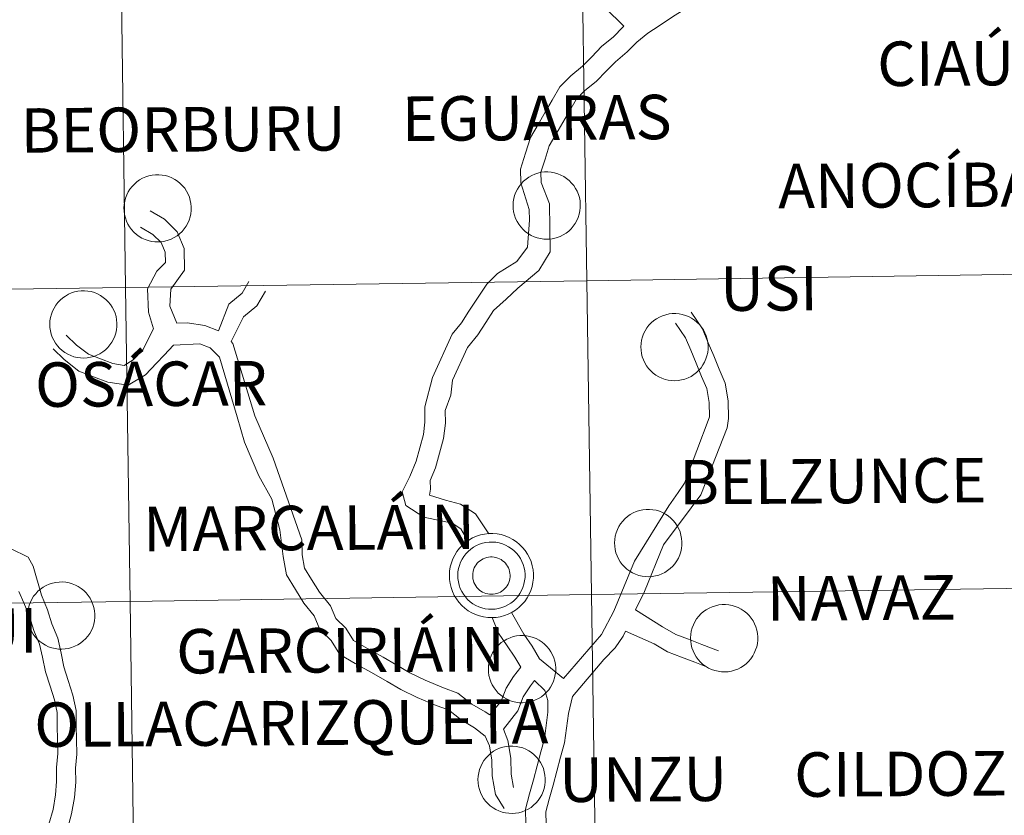
# Model space of a CAD drawing. Units: metres. Extents: x 599539 to 604037, y 4742639 to 4745675.
# Drawn here: x 600515 to 600604, y 4742764 to 4742835 of the extents above; entities that cross this region are included whole.
import ezdxf
from ezdxf.enums import TextEntityAlignment as Align

# ---------------------------------------------------------------- set-up
doc = ezdxf.new("R2010")
doc.units = ezdxf.units.M
doc.header["$MEASUREMENT"] = 0
doc.layers.add('Level 63', color=7, linetype='Continuous', lineweight=0)
doc.styles.add('Arial', font='ARIAL.TTF', dxfattribs={"height": 0.2})

msp = doc.modelspace()

# ---------------------------------------------------------------- linework, layer by layer
at = {"layer": 'Level 63', "linetype": 'Continuous', "lineweight": 0}
for points in [[(600580.78, 4742840.17, 0.01), (600579.41, 4742839.17, 0.01), (600578.29, 4742838.25, 0.01), (600577.17, 4742837.55, 0.01), (600576.1, 4742836.89, 0.01), (600575.03, 4742836.23, 0.01), (600573.97, 4742835.58, 0.01), (600572.68, 4742834.69, 0.01), (600571.65, 4742834.05, 0.01), (600570.66, 4742833.24, 0.01), (600569.81, 4742832.36, 0.01), (600568.74, 4742831.48, 0.01), (600567.92, 4742830.64, 0.01), (600567.03, 4742829.73, 0.01), (600565.96, 4742828.85, 0.01), (600565.22, 4742828.09, 0.01), (600564.65, 4742827.1, 0.01), (600564.01, 4742826.01, 0.01), (600563.38, 4742824.92, 0.01), (600562.79, 4742823.91, 0.01), (600562.41, 4742822.71, 0.01), (600562.04, 4742821.54, 0.01), (600562.05, 4742820.61, 0.01)], [(600547.22, 4742839.39, 0.01), (600548.31, 4742838.66, 0.01), (600550.18, 4742838.38, 0.01), (600551.74, 4742838.14, 0.01), (600553.15, 4742838.16, 0.01), (600556.8, 4742838.13, 0.01), (600559.07, 4742838.13, 0.01), (600560.16, 4742838.02, 0.01), (600561.83, 4742837.81, 0.01), (600564.38, 4742837.61, 0.01), (600565.62, 4742837.41, 0.01), (600566.65, 4742837.02, 0.01), (600567.83, 4742836.33, 0.01), (600569.5, 4742834.66, 0.01)], [(600569.5, 4742834.66, 0.01), (600569.42, 4742834.59, 0.01), (600568.56, 4742833.72, 0.01), (600567.49, 4742832.84, 0.01), (600566.61, 4742831.92, 0.01), (600565.79, 4742831.08, 0.01), (600564.72, 4742830.2, 0.01), (600563.75, 4742829.21, 0.01), (600563.06, 4742828.02, 0.01), (600562.43, 4742826.93, 0.01), (600561.79, 4742825.84, 0.01), (600561.11, 4742824.66, 0.01), (600560.66, 4742823.26, 0.01), (600560.2, 4742821.81, 0.01), (600560.22, 4742820.59, 0.01)], [(600560.22, 4742820.59, 0.01), (600560.99, 4742818.18, 0.01), (600561.01, 4742817.24, 0.01), (600560.83, 4742814.79, 0.01), (600559.87, 4742813.52, 0.01), (600558.13, 4742812.43, 0.01), (600557.19, 4742811.47, 0.01), (600556.27, 4742810.13, 0.01), (600555.56, 4742809.04, 0.01), (600554.89, 4742808, 0.01), (600554.07, 4742806.99, 0.01), (600552.28, 4742803.08, 0.01), (600551.59, 4742800.43, 0.01), (600551.61, 4742799.08, 0.01), (600551.47, 4742797.95, 0.01), (600551.14, 4742796.76, 0.01), (600550.82, 4742795.56, 0.01), (600550.25, 4742794.18, 0.01), (600549.57, 4742792.79, 0.01), (600549.89, 4742791.56, 0.01), (600551.5, 4742790.51, 0.01), (600554.05, 4742789.99, 0.01), (600554.85, 4742789.47, 0.01), (600555.47, 4742788.39, 0.01)], [(600562.05, 4742820.61, 0.01), (600562.82, 4742818.69, 0.01), (600562.86, 4742814.39, 0.01), (600561.84, 4742812.69, 0.01), (600559.96, 4742811.1, 0.01), (600558.93, 4742810.13, 0.01), (600557.79, 4742809.11, 0.01), (600557.1, 4742808.04, 0.01), (600556.37, 4742806.92, 0.01), (600555.44, 4742805.77, 0.01), (600554.1, 4742802.85, 0.01), (600553.93, 4742801.49, 0.01), (600553.43, 4742800.12, 0.01), (600553.45, 4742798.97, 0.01), (600553.27, 4742797.59, 0.01), (600552.91, 4742796.28, 0.01), (600552.56, 4742794.97, 0.01), (600552.09, 4742793.83, 0.01), (600552.1, 4742793.05, 0.01), (600552.02, 4742792.51, 0.01), (600553.47, 4742792.05, 0.01), (600554.81, 4742791.69, 0.01), (600556.16, 4742790.81, 0.01), (600557.37, 4742789.03, 0.01)], [(600526.89, 4742818.07, 0.01), (600528.18, 4742817.32, 0.01), (600529.34, 4742816.19, 0.01), (600529.97, 4742814.69, 0.01), (600529.99, 4742812.74, 0.01), (600528.76, 4742811.03, 0.01), (600528.67, 4742809.5, 0.01), (600529.31, 4742807.98, 0.01)], [(600526.03, 4742816.59, 0.01), (600527.13, 4742815.95, 0.01), (600527.9, 4742815.21, 0.01), (600528.26, 4742814.34, 0.01), (600528.27, 4742813.43, 0.01), (600527.51, 4742812.64, 0.01), (600526.66, 4742811.06, 0.01), (600526.75, 4742808.96, 0.01), (600527.2, 4742807.45, 0.01)], [(600535.78, 4742811.71, 0.01), (600535.17, 4742810.65, 0.01), (600533.99, 4742809.68, 0.01), (600533.06, 4742807.29, 0.01)], [(600537.27, 4742810.85, 0.01), (600536.49, 4742809.52, 0.01), (600535.31, 4742808.55, 0.01), (600534.18, 4742806.31, 0.01)], [(600575.54, 4742808.95, 0.01), (600576.56, 4742807.46, 0.01), (600577.09, 4742806.2, 0.01), (600577.58, 4742805.02, 0.01), (600578.07, 4742803.83, 0.01), (600578.6, 4742802.57, 0.01), (600578.89, 4742800.98, 0.01), (600578.91, 4742799.41, 0.01), (600578.78, 4742798.57, 0.01)], [(600519.36, 4742806.9, 0.01), (600520.29, 4742806, 0.01), (600521.35, 4742805.17, 0.01), (600522.43, 4742804.75, 0.01), (600523.54, 4742804.33, 0.01), (600524.56, 4742804.17, 0.01), (600525.39, 4742804.68, 0.01), (600526.25, 4742805.57, 0.01), (600527.19, 4742807.47, 0.01)], [(600533.06, 4742807.29, 0.01), (600531.81, 4742807.77, 0.01), (600530.22, 4742808.01, 0.01), (600529.31, 4742807.98, 0.01)], [(600574.13, 4742807.98, 0.01), (600575.05, 4742806.64, 0.01), (600575.51, 4742805.54, 0.01), (600576, 4742804.36, 0.01), (600576.49, 4742803.18, 0.01), (600576.95, 4742802.08, 0.01), (600577.17, 4742800.82, 0.01), (600577.19, 4742799.53, 0.01), (600577.18, 4742799.45, 0.01)], [(600518.17, 4742805.67, 0.01), (600519.16, 4742804.7, 0.01), (600520.5, 4742803.66, 0.01), (600521.81, 4742803.15, 0.01), (600523.1, 4742802.66, 0.01), (600524.93, 4742802.38, 0.01), (600526.47, 4742803.33, 0.01), (600527.48, 4742804.37, 0.01), (600528.17, 4742805.08, 0.01)], [(600558.73, 4742764.34, 0.01), (600557.95, 4742765.6, 0.01), (600557.65, 4742767.26, 0.01), (600557.64, 4742768.68, 0.01), (600557.41, 4742769.95, 0.01), (600557.04, 4742770.83, 0.01), (600556.06, 4742771.59, 0.01), (600554.86, 4742772.29, 0.01), (600553.72, 4742773.19, 0.01), (600552.63, 4742773.6, 0.01), (600550.92, 4742774.31, 0.01), (600549.44, 4742775.03, 0.01), (600548.21, 4742775.74, 0.01), (600547.02, 4742776.43, 0.01), (600545.34, 4742777.36, 0.01), (600543.95, 4742778.17, 0.01), (600543.17, 4742779.44, 0.01), (600542.15, 4742780.43, 0.01), (600541.64, 4742781.66, 0.01), (600540.72, 4742782.78, 0.01), (600539.96, 4742784.01, 0.01), (600539.15, 4742785.33, 0.01), (600538.85, 4742786.98, 0.01), (600538.55, 4742789.38, 0.01), (600537.83, 4742792.15, 0.01), (600536.67, 4742794.23, 0.01), (600535.38, 4742797.28, 0.01), (600534.73, 4742799.54, 0.01), (600533.15, 4742804.92, 0.01), (600532.31, 4742805.74, 0.01), (600531.37, 4742806.1, 0.01), (600529, 4742805.99, 0.01), (600528.17, 4742805.08, 0.01)], [(600557.46, 4742772.76, 0.01), (600557.02, 4742773.02, 0.01), (600555.83, 4742773.71, 0.01), (600554.57, 4742774.69, 0.01), (600553.27, 4742775.19, 0.01), (600551.63, 4742775.87, 0.01), (600550.24, 4742776.54, 0.01), (600549.07, 4742777.22, 0.01), (600547.87, 4742777.92, 0.01), (600546.19, 4742778.85, 0.01), (600545.19, 4742779.44, 0.01), (600544.51, 4742780.53, 0.01), (600543.6, 4742781.41, 0.01), (600543.13, 4742782.55, 0.01), (600542.12, 4742783.78, 0.01), (600541.42, 4742784.91, 0.01), (600540.77, 4742785.95, 0.01), (600540.56, 4742787.15, 0.01), (600540.54, 4742788.5, 0.01), (600537.95, 4742795.84, 0.01), (600536.31, 4742799.62, 0.01), (600534.35, 4742806.15, 0.01), (600534.18, 4742806.31, 0.01)], [(600577.18, 4742799.45, 0.01), (600574.95, 4742793.57, 0.01), (600574.37, 4742792.73, 0.01), (600573.54, 4742791.53, 0.01), (600570.46, 4742786.57, 0.01), (600568.6, 4742782.06, 0.01), (600567.48, 4742779.96, 0.01), (600564.07, 4742776.01, 0.01)], [(600578.78, 4742798.57, 0.01), (600576.41, 4742792.53, 0.01), (600575.54, 4742791.37, 0.01), (600573.07, 4742788.05, 0.01), (600571.35, 4742783.84, 0.01), (600570.56, 4742782.2, 0.01)], [(600519.49, 4742762.61, 0.01), (600519.84, 4742763.85, 0.01), (600520.09, 4742765.33, 0.01), (600520.21, 4742766.68, 0.01), (600520.19, 4742767.95, 0.01), (600520.3, 4742769.22, 0.01), (600520.28, 4742770.53, 0.01), (600520.26, 4742771.79, 0.01), (600520.25, 4742773.15, 0.01), (600519.95, 4742774.53, 0.01), (600519.54, 4742775.83, 0.01), (600519.15, 4742777.06, 0.01), (600518.89, 4742778.29, 0.01), (600518.61, 4742779.63, 0.01), (600518.07, 4742780.93, 0.01), (600517.67, 4742782.19, 0.01), (600517.12, 4742783.5, 0.01), (600516.37, 4742786.13, 0.01), (600515.93, 4742786.92, 0.01), (600512.73, 4742788.48, 0.01)], [(600517.8, 4742762.92, 0.01), (600518.17, 4742764.23, 0.01), (600518.39, 4742765.55, 0.01), (600518.49, 4742766.74, 0.01), (600518.47, 4742768.01, 0.01), (600518.59, 4742769.28, 0.01), (600518.57, 4742770.5, 0.01), (600518.55, 4742771.77, 0.01), (600518.54, 4742772.95, 0.01), (600518.29, 4742774.1, 0.01), (600517.91, 4742775.32, 0.01), (600517.5, 4742776.62, 0.01), (600517.22, 4742777.93, 0.01), (600516.96, 4742779.11, 0.01), (600516.45, 4742780.34, 0.01), (600516.06, 4742781.6, 0.01), (600515.55, 4742782.81, 0.01), (600515.08, 4742783.84, 0.01)], [(600559.39, 4742781.96, 0.01), (600560.51, 4742780, 0.01), (600561.26, 4742778.91, 0.01), (600561.92, 4742777.79, 0.01), (600562.91, 4742776.99, 0.01), (600564.07, 4742776.01, 0.01)], [(600570.56, 4742782.2, 0.01), (600572.98, 4742780.67, 0.01), (600574.17, 4742779.97, 0.01), (600575.31, 4742779.54, 0.01), (600576.5, 4742779.08, 0.01), (600578, 4742778.5, 0.01)], [(600557.65, 4742781.5, 0.01), (600558.22, 4742780.09, 0.01), (600559, 4742778.96, 0.01), (600559.71, 4742777.93, 0.01), (600560.23, 4742777.04, 0.01)], [(600569.66, 4742780.28, 0.01), (600569.44, 4742779.81, 0.01), (600568.71, 4742778.76, 0.01), (600567.7, 4742777.72, 0.01), (600564.89, 4742774.39, 0.01)], [(600569.66, 4742780.28, 0.01), (600572.23, 4742779.12, 0.01), (600573.43, 4742778.42, 0.01), (600574.69, 4742777.94, 0.01), (600575.89, 4742777.48, 0.01), (600576.78, 4742777.14, 0.01)], [(600557.46, 4742772.76, 0.01), (600558.46, 4742773.97, 0.01), (600558.92, 4742775.14, 0.01), (600559.59, 4742776.2, 0.01), (600560.23, 4742777.04, 0.01)], [(600558.67, 4742771.46, 0.01), (600559.96, 4742773.1, 0.01), (600560.45, 4742774.36, 0.01), (600561.09, 4742775.37, 0.01), (600561.46, 4742775.85, 0.01)], [(600561.46, 4742775.85, 0.01), (600562.39, 4742774.93, 0.01), (600562.66, 4742774.03, 0.01), (600562.67, 4742772.98, 0.01), (600562.52, 4742771.79, 0.01), (600562.37, 4742770.6, 0.01), (600562.04, 4742769.41, 0.01), (600561.7, 4742768.15, 0.01), (600561.36, 4742766.9, 0.01), (600561.02, 4742765.64, 0.01), (600560.65, 4742764.26, 0.01), (600560.67, 4742762.89, 0.01), (600560.68, 4742761.51, 0.01), (600561.08, 4742760.2, 0.01), (600561.25, 4742759.08, 0.01), (600561.27, 4742757.83, 0.01), (600561.47, 4742756.52, 0.01), (600561.66, 4742755.33, 0.01), (600562.31, 4742752.21, 0.01), (600563.35, 4742745.14, 0.01), (600562.93, 4742744.61, 0.01)], [(600564.89, 4742774.39, 0.01), (600564.51, 4742772.87, 0.01), (600564.34, 4742771.56, 0.01), (600564.17, 4742770.24, 0.01), (600563.81, 4742768.93, 0.01), (600563.47, 4742767.67, 0.01), (600563.13, 4742766.42, 0.01), (600562.79, 4742765.16, 0.01), (600562.49, 4742764.03, 0.01), (600562.5, 4742762.91, 0.01), (600562.52, 4742761.79, 0.01), (600562.87, 4742760.61, 0.01), (600563.09, 4742759.23, 0.01), (600563.1, 4742757.98, 0.01), (600563.62, 4742756.27, 0.01), (600564.24, 4742753.29, 0.01), (600564.82, 4742748.99, 0.01), (600565, 4742747.31, 0.01), (600565.17, 4742746.37, 0.01)], [(600559.58, 4742766.23, 0.01), (600559.37, 4742767.42, 0.01), (600559.35, 4742768.85, 0.01), (600559.06, 4742770.43, 0.01), (600558.67, 4742771.46, 0.01)]]:
    msp.add_polyline3d(points, dxfattribs=at)
for points in [[(600566.16, 4742811.77, 0.01), (600565.75, 4742839.98, 0.01), (600607.2, 4742840.6, 0.01), (600607.63, 4742812.39, 0.01), (600566.16, 4742811.77, 0.01)], [(600483.22, 4742810.58, 0.01), (600482.83, 4742838.79, 0.01), (600524.29, 4742839.37, 0.01), (600524.69, 4742811.16, 0.01), (600483.22, 4742810.58, 0.01)], [(600524.69, 4742811.16, 0.01), (600524.29, 4742839.37, 0.01), (600565.75, 4742839.98, 0.01), (600566.16, 4742811.77, 0.01), (600524.69, 4742811.16, 0.01)], [(600524.55, 4742818.33, 0.01), (600524.57, 4742818.63, 0.01), (600524.62, 4742818.93, 0.01), (600524.69, 4742819.22, 0.01), (600524.8, 4742819.5, 0.01), (600524.93, 4742819.77, 0.01), (600525.09, 4742820.03, 0.01), (600525.28, 4742820.27, 0.01), (600525.49, 4742820.48, 0.01), (600525.71, 4742820.68, 0.01), (600525.96, 4742820.85, 0.01), (600526.22, 4742821, 0.01), (600526.5, 4742821.12, 0.01), (600526.79, 4742821.22, 0.01), (600527.08, 4742821.28, 0.01), (600527.38, 4742821.32, 0.01), (600527.68, 4742821.32, 0.01), (600527.98, 4742821.29, 0.01), (600528.28, 4742821.24, 0.01), (600528.57, 4742821.15, 0.01), (600528.85, 4742821.04, 0.01), (600529.11, 4742820.9, 0.01), (600529.37, 4742820.73, 0.01), (600529.6, 4742820.54, 0.01), (600529.81, 4742820.33, 0.01), (600530.01, 4742820.1, 0.01), (600530.17, 4742819.85, 0.01), (600530.31, 4742819.58, 0.01), (600530.43, 4742819.3, 0.01), (600530.51, 4742819.01, 0.01), (600530.57, 4742818.72, 0.01), (600530.6, 4742818.42, 0.01), (600530.59, 4742818.11, 0.01), (600530.56, 4742817.81, 0.01), (600530.5, 4742817.52, 0.01), (600530.41, 4742817.23, 0.01), (600530.29, 4742816.96, 0.01), (600530.14, 4742816.69, 0.01), (600529.97, 4742816.45, 0.01), (600529.77, 4742816.22, 0.01), (600529.55, 4742816.01, 0.01), (600529.32, 4742815.82, 0.01), (600529.06, 4742815.66, 0.01), (600528.79, 4742815.53, 0.01), (600528.51, 4742815.42, 0.01), (600528.22, 4742815.34, 0.01), (600527.92, 4742815.29, 0.01), (600527.62, 4742815.27, 0.01), (600527.32, 4742815.28, 0.01), (600527.02, 4742815.32, 0.01), (600526.73, 4742815.39, 0.01), (600526.44, 4742815.49, 0.01), (600526.17, 4742815.62, 0.01), (600525.91, 4742815.77, 0.01), (600525.67, 4742815.95, 0.01), (600525.44, 4742816.15, 0.01), (600525.24, 4742816.38, 0.01), (600525.06, 4742816.62, 0.01), (600524.9, 4742816.88, 0.01), (600524.78, 4742817.15, 0.01), (600524.68, 4742817.43, 0.01), (600524.6, 4742817.73, 0.01), (600524.56, 4742818.03, 0.01), (600524.55, 4742818.33, 0.01)], [(600559.54, 4742818.57, 0.01), (600559.55, 4742818.87, 0.01), (600559.6, 4742819.17, 0.01), (600559.68, 4742819.46, 0.01), (600559.79, 4742819.74, 0.01), (600559.92, 4742820.01, 0.01), (600560.08, 4742820.27, 0.01), (600560.26, 4742820.51, 0.01), (600560.47, 4742820.73, 0.01), (600560.7, 4742820.93, 0.01), (600560.95, 4742821.1, 0.01), (600561.21, 4742821.25, 0.01), (600561.49, 4742821.37, 0.01), (600561.77, 4742821.46, 0.01), (600562.07, 4742821.53, 0.01), (600562.37, 4742821.56, 0.01), (600562.67, 4742821.56, 0.01), (600562.97, 4742821.54, 0.01), (600563.26, 4742821.48, 0.01), (600563.55, 4742821.4, 0.01), (600563.83, 4742821.29, 0.01), (600564.1, 4742821.15, 0.01), (600564.35, 4742820.98, 0.01), (600564.59, 4742820.79, 0.01), (600564.8, 4742820.57, 0.01), (600564.99, 4742820.34, 0.01), (600565.16, 4742820.09, 0.01), (600565.3, 4742819.83, 0.01), (600565.41, 4742819.55, 0.01), (600565.5, 4742819.26, 0.01), (600565.56, 4742818.96, 0.01), (600565.58, 4742818.66, 0.01), (600565.58, 4742818.36, 0.01), (600565.55, 4742818.06, 0.01), (600565.48, 4742817.76, 0.01), (600565.39, 4742817.48, 0.01), (600565.27, 4742817.2, 0.01), (600565.13, 4742816.94, 0.01), (600564.95, 4742816.69, 0.01), (600564.76, 4742816.46, 0.01), (600564.54, 4742816.25, 0.01), (600564.3, 4742816.07, 0.01), (600564.05, 4742815.91, 0.01), (600563.78, 4742815.77, 0.01), (600563.49, 4742815.66, 0.01), (600563.2, 4742815.59, 0.01), (600562.91, 4742815.53, 0.01), (600562.61, 4742815.52, 0.01), (600562.3, 4742815.53, 0.01), (600562.01, 4742815.57, 0.01), (600561.71, 4742815.64, 0.01), (600561.43, 4742815.74, 0.01), (600561.15, 4742815.86, 0.01), (600560.89, 4742816.02, 0.01), (600560.65, 4742816.19, 0.01), (600560.43, 4742816.4, 0.01), (600560.22, 4742816.62, 0.01), (600560.04, 4742816.86, 0.01), (600559.89, 4742817.12, 0.01), (600559.76, 4742817.39, 0.01), (600559.66, 4742817.68, 0.01), (600559.59, 4742817.97, 0.01), (600559.55, 4742818.27, 0.01), (600559.54, 4742818.57, 0.01)], [(600483.61, 4742782.36, 0.01), (600483.22, 4742810.58, 0.01), (600524.69, 4742811.16, 0.01), (600525.1, 4742782.95, 0.01), (600483.61, 4742782.36, 0.01)], [(600525.1, 4742782.95, 0.01), (600524.69, 4742811.16, 0.01), (600566.16, 4742811.77, 0.01), (600566.58, 4742783.56, 0.01), (600525.1, 4742782.95, 0.01)], [(600517.87, 4742807.89, 0.01), (600517.89, 4742808.19, 0.01), (600517.94, 4742808.49, 0.01), (600518.02, 4742808.78, 0.01), (600518.12, 4742809.06, 0.01), (600518.26, 4742809.33, 0.01), (600518.42, 4742809.59, 0.01), (600518.6, 4742809.83, 0.01), (600518.81, 4742810.04, 0.01), (600519.04, 4742810.24, 0.01), (600519.28, 4742810.41, 0.01), (600519.55, 4742810.56, 0.01), (600519.82, 4742810.68, 0.01), (600520.11, 4742810.78, 0.01), (600520.4, 4742810.84, 0.01), (600520.7, 4742810.88, 0.01), (600521.01, 4742810.88, 0.01), (600521.31, 4742810.85, 0.01), (600521.6, 4742810.8, 0.01), (600521.89, 4742810.71, 0.01), (600522.17, 4742810.6, 0.01), (600522.44, 4742810.46, 0.01), (600522.69, 4742810.29, 0.01), (600522.92, 4742810.1, 0.01), (600523.14, 4742809.89, 0.01), (600523.33, 4742809.66, 0.01), (600523.5, 4742809.41, 0.01), (600523.64, 4742809.14, 0.01), (600523.75, 4742808.86, 0.01), (600523.84, 4742808.57, 0.01), (600523.89, 4742808.28, 0.01), (600523.92, 4742807.98, 0.01), (600523.92, 4742807.67, 0.01), (600523.89, 4742807.37, 0.01), (600523.82, 4742807.08, 0.01), (600523.73, 4742806.79, 0.01), (600523.61, 4742806.52, 0.01), (600523.46, 4742806.25, 0.01), (600523.29, 4742806.01, 0.01), (600523.09, 4742805.78, 0.01), (600522.88, 4742805.57, 0.01), (600522.64, 4742805.38, 0.01), (600522.38, 4742805.22, 0.01), (600522.11, 4742805.09, 0.01), (600521.83, 4742804.98, 0.01), (600521.54, 4742804.9, 0.01), (600521.24, 4742804.85, 0.01), (600520.94, 4742804.83, 0.01), (600520.64, 4742804.84, 0.01), (600520.34, 4742804.88, 0.01), (600520.05, 4742804.95, 0.01), (600519.76, 4742805.05, 0.01), (600519.49, 4742805.18, 0.01), (600519.23, 4742805.33, 0.01), (600518.99, 4742805.51, 0.01), (600518.76, 4742805.71, 0.01), (600518.56, 4742805.94, 0.01), (600518.38, 4742806.18, 0.01), (600518.23, 4742806.44, 0.01), (600518.1, 4742806.71, 0.01), (600518, 4742806.99, 0.01), (600517.93, 4742807.29, 0.01), (600517.89, 4742807.59, 0.01), (600517.87, 4742807.89, 0.01)], [(600571.03, 4742805.84, 0.01), (600571.04, 4742806.15, 0.01), (600571.09, 4742806.44, 0.01), (600571.17, 4742806.73, 0.01), (600571.27, 4742807.02, 0.01), (600571.41, 4742807.29, 0.01), (600571.57, 4742807.54, 0.01), (600571.75, 4742807.78, 0.01), (600571.96, 4742808, 0.01), (600572.19, 4742808.2, 0.01), (600572.43, 4742808.37, 0.01), (600572.7, 4742808.52, 0.01), (600572.97, 4742808.64, 0.01), (600573.26, 4742808.73, 0.01), (600573.56, 4742808.8, 0.01), (600573.85, 4742808.83, 0.01), (600574.16, 4742808.84, 0.01), (600574.46, 4742808.81, 0.01), (600574.75, 4742808.75, 0.01), (600575.04, 4742808.67, 0.01), (600575.32, 4742808.56, 0.01), (600575.59, 4742808.42, 0.01), (600575.84, 4742808.25, 0.01), (600576.07, 4742808.06, 0.01), (600576.29, 4742807.85, 0.01), (600576.48, 4742807.61, 0.01), (600576.65, 4742807.36, 0.01), (600576.79, 4742807.1, 0.01), (600576.9, 4742806.82, 0.01), (600576.99, 4742806.53, 0.01), (600577.05, 4742806.23, 0.01), (600577.07, 4742805.93, 0.01), (600577.07, 4742805.63, 0.01), (600577.04, 4742805.33, 0.01), (600576.97, 4742805.04, 0.01), (600576.88, 4742804.75, 0.01), (600576.76, 4742804.47, 0.01), (600576.61, 4742804.21, 0.01), (600576.44, 4742803.96, 0.01), (600576.25, 4742803.73, 0.01), (600576.03, 4742803.52, 0.01), (600575.79, 4742803.34, 0.01), (600575.54, 4742803.18, 0.01), (600575.27, 4742803.04, 0.01), (600574.98, 4742802.93, 0.01), (600574.69, 4742802.86, 0.01), (600574.39, 4742802.81, 0.01), (600574.09, 4742802.79, 0.01), (600573.79, 4742802.8, 0.01), (600573.49, 4742802.84, 0.01), (600573.2, 4742802.91, 0.01), (600572.92, 4742803.01, 0.01), (600572.64, 4742803.13, 0.01), (600572.38, 4742803.29, 0.01), (600572.14, 4742803.47, 0.01), (600571.92, 4742803.67, 0.01), (600571.71, 4742803.89, 0.01), (600571.53, 4742804.13, 0.01), (600571.38, 4742804.39, 0.01), (600571.25, 4742804.67, 0.01), (600571.15, 4742804.95, 0.01), (600571.08, 4742805.24, 0.01), (600571.04, 4742805.54, 0.01), (600571.03, 4742805.84, 0.01)], [(600568.67, 4742788.23, 0.01), (600568.69, 4742788.53, 0.01), (600568.73, 4742788.82, 0.01), (600568.81, 4742789.12, 0.01), (600568.92, 4742789.4, 0.01), (600569.05, 4742789.67, 0.01), (600569.21, 4742789.92, 0.01), (600569.4, 4742790.16, 0.01), (600569.6, 4742790.38, 0.01), (600569.83, 4742790.58, 0.01), (600570.08, 4742790.75, 0.01), (600570.34, 4742790.9, 0.01), (600570.62, 4742791.02, 0.01), (600570.91, 4742791.11, 0.01), (600571.2, 4742791.18, 0.01), (600571.5, 4742791.21, 0.01), (600571.8, 4742791.22, 0.01), (600572.1, 4742791.19, 0.01), (600572.4, 4742791.14, 0.01), (600572.69, 4742791.05, 0.01), (600572.97, 4742790.94, 0.01), (600573.23, 4742790.8, 0.01), (600573.49, 4742790.63, 0.01), (600573.72, 4742790.44, 0.01), (600573.93, 4742790.23, 0.01), (600574.12, 4742790, 0.01), (600574.29, 4742789.75, 0.01), (600574.43, 4742789.48, 0.01), (600574.55, 4742789.2, 0.01), (600574.63, 4742788.91, 0.01), (600574.69, 4742788.61, 0.01), (600574.72, 4742788.31, 0.01), (600574.71, 4742788.01, 0.01), (600574.68, 4742787.71, 0.01), (600574.62, 4742787.42, 0.01), (600574.53, 4742787.13, 0.01), (600574.41, 4742786.85, 0.01), (600574.26, 4742786.59, 0.01), (600574.09, 4742786.34, 0.01), (600573.89, 4742786.11, 0.01), (600573.67, 4742785.91, 0.01), (600573.43, 4742785.72, 0.01), (600573.18, 4742785.56, 0.01), (600572.91, 4742785.42, 0.01), (600572.63, 4742785.32, 0.01), (600572.34, 4742785.24, 0.01), (600572.04, 4742785.19, 0.01), (600571.74, 4742785.17, 0.01), (600571.44, 4742785.18, 0.01), (600571.14, 4742785.22, 0.01), (600570.85, 4742785.29, 0.01), (600570.56, 4742785.39, 0.01), (600570.29, 4742785.52, 0.01), (600570.03, 4742785.67, 0.01), (600569.78, 4742785.85, 0.01), (600569.56, 4742786.05, 0.01), (600569.36, 4742786.27, 0.01), (600569.18, 4742786.52, 0.01), (600569.02, 4742786.77, 0.01), (600568.89, 4742787.05, 0.01), (600568.79, 4742787.33, 0.01), (600568.72, 4742787.63, 0.01), (600568.68, 4742787.92, 0.01), (600568.67, 4742788.23, 0.01)], [(600553.81, 4742785.31, 0.01), (600553.83, 4742785.68, 0.01), (600553.89, 4742786.06, 0.01), (600553.99, 4742786.42, 0.01), (600554.12, 4742786.77, 0.01), (600554.29, 4742787.11, 0.01), (600554.49, 4742787.43, 0.01), (600554.72, 4742787.73, 0.01), (600554.98, 4742788, 0.01), (600555.26, 4742788.25, 0.01), (600555.57, 4742788.47, 0.01), (600555.9, 4742788.65, 0.01), (600556.24, 4742788.8, 0.01), (600556.6, 4742788.92, 0.01), (600556.97, 4742789, 0.01), (600557.35, 4742789.04, 0.01), (600557.72, 4742789.05, 0.01), (600558.1, 4742789.01, 0.01), (600558.47, 4742788.95, 0.01), (600558.83, 4742788.84, 0.01), (600559.18, 4742788.7, 0.01), (600559.51, 4742788.52, 0.01), (600559.83, 4742788.31, 0.01), (600560.12, 4742788.08, 0.01), (600560.39, 4742787.81, 0.01), (600560.63, 4742787.52, 0.01), (600560.83, 4742787.21, 0.01), (600561.01, 4742786.87, 0.01), (600561.15, 4742786.53, 0.01), (600561.26, 4742786.16, 0.01), (600561.33, 4742785.79, 0.01), (600561.37, 4742785.42, 0.01), (600561.36, 4742785.04, 0.01), (600561.32, 4742784.67, 0.01), (600561.24, 4742784.3, 0.01), (600561.13, 4742783.94, 0.01), (600560.98, 4742783.59, 0.01), (600560.79, 4742783.26, 0.01), (600560.58, 4742782.95, 0.01), (600560.33, 4742782.67, 0.01), (600560.06, 4742782.41, 0.01), (600559.76, 4742782.17, 0.01), (600559.45, 4742781.97, 0.01), (600559.11, 4742781.81, 0.01), (600558.76, 4742781.67, 0.01), (600558.39, 4742781.57, 0.01), (600558.02, 4742781.51, 0.01), (600557.64, 4742781.49, 0.01), (600557.27, 4742781.5, 0.01), (600556.89, 4742781.55, 0.01), (600556.53, 4742781.64, 0.01), (600556.17, 4742781.76, 0.01), (600555.83, 4742781.92, 0.01), (600555.5, 4742782.11, 0.01), (600555.2, 4742782.34, 0.01), (600554.92, 4742782.59, 0.01), (600554.67, 4742782.87, 0.01), (600554.44, 4742783.17, 0.01), (600554.25, 4742783.49, 0.01), (600554.09, 4742783.83, 0.01), (600553.96, 4742784.19, 0.01), (600553.87, 4742784.56, 0.01), (600553.82, 4742784.93, 0.01), (600553.81, 4742785.31, 0.01)], [(600554.56, 4742785.3, 0.01), (600554.58, 4742785.6, 0.01), (600554.63, 4742785.9, 0.01), (600554.71, 4742786.19, 0.01), (600554.81, 4742786.47, 0.01), (600554.95, 4742786.74, 0.01), (600555.11, 4742787, 0.01), (600555.29, 4742787.24, 0.01), (600555.5, 4742787.45, 0.01), (600555.73, 4742787.65, 0.01), (600555.97, 4742787.83, 0.01), (600556.24, 4742787.97, 0.01), (600556.51, 4742788.09, 0.01), (600556.8, 4742788.19, 0.01), (600557.09, 4742788.25, 0.01), (600557.39, 4742788.29, 0.01), (600557.69, 4742788.29, 0.01), (600558, 4742788.27, 0.01), (600558.29, 4742788.21, 0.01), (600558.58, 4742788.13, 0.01), (600558.86, 4742788.01, 0.01), (600559.13, 4742787.87, 0.01), (600559.38, 4742787.71, 0.01), (600559.61, 4742787.52, 0.01), (600559.83, 4742787.3, 0.01), (600560.02, 4742787.07, 0.01), (600560.19, 4742786.82, 0.01), (600560.33, 4742786.55, 0.01), (600560.44, 4742786.27, 0.01), (600560.53, 4742785.98, 0.01), (600560.58, 4742785.69, 0.01), (600560.61, 4742785.39, 0.01), (600560.61, 4742785.09, 0.01), (600560.57, 4742784.79, 0.01), (600560.51, 4742784.49, 0.01), (600560.42, 4742784.2, 0.01), (600560.3, 4742783.93, 0.01), (600560.15, 4742783.66, 0.01), (600559.98, 4742783.42, 0.01), (600559.79, 4742783.19, 0.01), (600559.57, 4742782.98, 0.01), (600559.33, 4742782.79, 0.01), (600559.07, 4742782.63, 0.01), (600558.8, 4742782.5, 0.01), (600558.52, 4742782.39, 0.01), (600558.23, 4742782.31, 0.01), (600557.93, 4742782.26, 0.01), (600557.63, 4742782.24, 0.01), (600557.33, 4742782.25, 0.01), (600557.03, 4742782.29, 0.01), (600556.74, 4742782.37, 0.01), (600556.45, 4742782.46, 0.01), (600556.18, 4742782.59, 0.01), (600555.92, 4742782.74, 0.01), (600555.68, 4742782.92, 0.01), (600555.45, 4742783.13, 0.01), (600555.25, 4742783.35, 0.01), (600555.07, 4742783.59, 0.01), (600554.92, 4742783.85, 0.01), (600554.79, 4742784.12, 0.01), (600554.69, 4742784.41, 0.01), (600554.62, 4742784.7, 0.01), (600554.58, 4742785, 0.01), (600554.56, 4742785.3, 0.01)], [(600555.95, 4742785.64, 0.01), (600555.99, 4742785.8, 0.01), (600556.05, 4742785.96, 0.01), (600556.13, 4742786.11, 0.01), (600556.22, 4742786.25, 0.01), (600556.32, 4742786.38, 0.01), (600556.44, 4742786.5, 0.01), (600556.57, 4742786.61, 0.01), (600556.71, 4742786.7, 0.01), (600556.85, 4742786.78, 0.01), (600557.01, 4742786.85, 0.01), (600557.17, 4742786.9, 0.01), (600557.33, 4742786.93, 0.01), (600557.5, 4742786.95, 0.01), (600557.67, 4742786.95, 0.01), (600557.83, 4742786.93, 0.01), (600558, 4742786.9, 0.01), (600558.16, 4742786.85, 0.01), (600558.31, 4742786.79, 0.01), (600558.46, 4742786.71, 0.01), (600558.6, 4742786.61, 0.01), (600558.73, 4742786.51, 0.01), (600558.85, 4742786.39, 0.01), (600558.95, 4742786.25, 0.01), (600559.04, 4742786.11, 0.01), (600559.12, 4742785.97, 0.01), (600559.18, 4742785.81, 0.01), (600559.23, 4742785.65, 0.01), (600559.26, 4742785.48, 0.01), (600559.27, 4742785.31, 0.01), (600559.27, 4742785.15, 0.01), (600559.25, 4742784.98, 0.01), (600559.21, 4742784.82, 0.01), (600559.16, 4742784.66, 0.01), (600559.09, 4742784.51, 0.01), (600559.01, 4742784.36, 0.01), (600558.91, 4742784.22, 0.01), (600558.8, 4742784.1, 0.01), (600558.67, 4742783.98, 0.01), (600558.54, 4742783.88, 0.01), (600558.4, 4742783.79, 0.01), (600558.25, 4742783.72, 0.01), (600558.09, 4742783.66, 0.01), (600557.93, 4742783.62, 0.01), (600557.76, 4742783.59, 0.01), (600557.59, 4742783.59, 0.01), (600557.43, 4742783.59, 0.01), (600557.26, 4742783.62, 0.01), (600557.1, 4742783.66, 0.01), (600556.94, 4742783.71, 0.01), (600556.79, 4742783.79, 0.01), (600556.65, 4742783.87, 0.01), (600556.51, 4742783.97, 0.01), (600556.39, 4742784.09, 0.01), (600556.28, 4742784.21, 0.01), (600556.18, 4742784.35, 0.01), (600556.09, 4742784.5, 0.01), (600556.02, 4742784.65, 0.01), (600555.97, 4742784.81, 0.01), (600555.93, 4742784.97, 0.01), (600555.91, 4742785.14, 0.01), (600555.91, 4742785.31, 0.01), (600555.92, 4742785.47, 0.01), (600555.95, 4742785.64, 0.01)], [(600555.95, 4742785.64, 0.01), (600555.99, 4742785.8, 0.01), (600556.05, 4742785.96, 0.01), (600556.13, 4742786.11, 0.01), (600556.22, 4742786.25, 0.01), (600556.32, 4742786.38, 0.01), (600556.44, 4742786.5, 0.01), (600556.57, 4742786.61, 0.01), (600556.71, 4742786.7, 0.01), (600556.85, 4742786.78, 0.01), (600557.01, 4742786.85, 0.01), (600557.17, 4742786.9, 0.01), (600557.33, 4742786.93, 0.01), (600557.5, 4742786.95, 0.01), (600557.67, 4742786.95, 0.01), (600557.83, 4742786.93, 0.01), (600558, 4742786.9, 0.01), (600558.16, 4742786.85, 0.01), (600558.31, 4742786.79, 0.01), (600558.46, 4742786.71, 0.01), (600558.6, 4742786.61, 0.01), (600558.73, 4742786.51, 0.01), (600558.85, 4742786.39, 0.01), (600558.95, 4742786.25, 0.01), (600559.04, 4742786.11, 0.01), (600559.12, 4742785.97, 0.01), (600559.18, 4742785.81, 0.01), (600559.23, 4742785.65, 0.01), (600559.26, 4742785.48, 0.01), (600559.27, 4742785.31, 0.01), (600559.27, 4742785.15, 0.01), (600559.25, 4742784.98, 0.01), (600559.21, 4742784.82, 0.01), (600559.16, 4742784.66, 0.01), (600559.09, 4742784.51, 0.01), (600559.01, 4742784.36, 0.01), (600558.91, 4742784.22, 0.01), (600558.8, 4742784.1, 0.01), (600558.67, 4742783.98, 0.01), (600558.54, 4742783.88, 0.01), (600558.4, 4742783.79, 0.01), (600558.25, 4742783.72, 0.01), (600558.09, 4742783.66, 0.01), (600557.93, 4742783.62, 0.01), (600557.76, 4742783.59, 0.01), (600557.59, 4742783.59, 0.01), (600557.43, 4742783.59, 0.01), (600557.26, 4742783.62, 0.01), (600557.1, 4742783.66, 0.01), (600556.94, 4742783.71, 0.01), (600556.79, 4742783.79, 0.01), (600556.65, 4742783.87, 0.01), (600556.51, 4742783.97, 0.01), (600556.39, 4742784.09, 0.01), (600556.28, 4742784.21, 0.01), (600556.18, 4742784.35, 0.01), (600556.09, 4742784.5, 0.01), (600556.02, 4742784.65, 0.01), (600555.97, 4742784.81, 0.01), (600555.93, 4742784.97, 0.01), (600555.91, 4742785.14, 0.01), (600555.91, 4742785.31, 0.01), (600555.92, 4742785.47, 0.01), (600555.95, 4742785.64, 0.01)], [(600555.95, 4742785.64, 0.01), (600555.99, 4742785.8, 0.01), (600556.05, 4742785.96, 0.01), (600556.13, 4742786.11, 0.01), (600556.22, 4742786.25, 0.01), (600556.32, 4742786.38, 0.01), (600556.44, 4742786.5, 0.01), (600556.57, 4742786.61, 0.01), (600556.71, 4742786.7, 0.01), (600556.85, 4742786.78, 0.01), (600557.01, 4742786.85, 0.01), (600557.17, 4742786.9, 0.01), (600557.33, 4742786.93, 0.01), (600557.5, 4742786.95, 0.01), (600557.67, 4742786.95, 0.01), (600557.83, 4742786.93, 0.01), (600558, 4742786.9, 0.01), (600558.16, 4742786.85, 0.01), (600558.31, 4742786.79, 0.01), (600558.46, 4742786.71, 0.01), (600558.6, 4742786.61, 0.01), (600558.73, 4742786.51, 0.01), (600558.85, 4742786.39, 0.01), (600558.95, 4742786.25, 0.01), (600559.04, 4742786.11, 0.01), (600559.12, 4742785.97, 0.01), (600559.18, 4742785.81, 0.01), (600559.23, 4742785.65, 0.01), (600559.26, 4742785.48, 0.01), (600559.27, 4742785.31, 0.01), (600559.27, 4742785.15, 0.01), (600559.25, 4742784.98, 0.01), (600559.21, 4742784.82, 0.01), (600559.16, 4742784.66, 0.01), (600559.09, 4742784.51, 0.01), (600559.01, 4742784.36, 0.01), (600558.91, 4742784.22, 0.01), (600558.8, 4742784.1, 0.01), (600558.67, 4742783.98, 0.01), (600558.54, 4742783.88, 0.01), (600558.4, 4742783.79, 0.01), (600558.25, 4742783.72, 0.01), (600558.09, 4742783.66, 0.01), (600557.93, 4742783.62, 0.01), (600557.76, 4742783.59, 0.01), (600557.59, 4742783.59, 0.01), (600557.43, 4742783.59, 0.01), (600557.26, 4742783.62, 0.01), (600557.1, 4742783.66, 0.01), (600556.94, 4742783.71, 0.01), (600556.79, 4742783.79, 0.01), (600556.65, 4742783.87, 0.01), (600556.51, 4742783.97, 0.01), (600556.39, 4742784.09, 0.01), (600556.28, 4742784.21, 0.01), (600556.18, 4742784.35, 0.01), (600556.09, 4742784.5, 0.01), (600556.02, 4742784.65, 0.01), (600555.97, 4742784.81, 0.01), (600555.93, 4742784.97, 0.01), (600555.91, 4742785.14, 0.01), (600555.91, 4742785.31, 0.01), (600555.92, 4742785.47, 0.01), (600555.95, 4742785.64, 0.01)], [(600555.95, 4742785.64, 0.01), (600555.99, 4742785.8, 0.01), (600556.05, 4742785.96, 0.01), (600556.13, 4742786.11, 0.01), (600556.22, 4742786.25, 0.01), (600556.32, 4742786.38, 0.01), (600556.44, 4742786.5, 0.01), (600556.57, 4742786.61, 0.01), (600556.71, 4742786.7, 0.01), (600556.85, 4742786.78, 0.01), (600557.01, 4742786.85, 0.01), (600557.17, 4742786.9, 0.01), (600557.33, 4742786.93, 0.01), (600557.5, 4742786.95, 0.01), (600557.67, 4742786.95, 0.01), (600557.83, 4742786.93, 0.01), (600558, 4742786.9, 0.01), (600558.16, 4742786.85, 0.01), (600558.31, 4742786.79, 0.01), (600558.46, 4742786.71, 0.01), (600558.6, 4742786.61, 0.01), (600558.73, 4742786.51, 0.01), (600558.85, 4742786.39, 0.01), (600558.95, 4742786.25, 0.01), (600559.04, 4742786.11, 0.01), (600559.12, 4742785.97, 0.01), (600559.18, 4742785.81, 0.01), (600559.23, 4742785.65, 0.01), (600559.26, 4742785.48, 0.01), (600559.27, 4742785.31, 0.01), (600559.27, 4742785.15, 0.01), (600559.25, 4742784.98, 0.01), (600559.21, 4742784.82, 0.01), (600559.16, 4742784.66, 0.01), (600559.09, 4742784.51, 0.01), (600559.01, 4742784.36, 0.01), (600558.91, 4742784.22, 0.01), (600558.8, 4742784.1, 0.01), (600558.67, 4742783.98, 0.01), (600558.54, 4742783.88, 0.01), (600558.4, 4742783.79, 0.01), (600558.25, 4742783.72, 0.01), (600558.09, 4742783.66, 0.01), (600557.93, 4742783.62, 0.01), (600557.76, 4742783.59, 0.01), (600557.59, 4742783.59, 0.01), (600557.43, 4742783.59, 0.01), (600557.26, 4742783.62, 0.01), (600557.1, 4742783.66, 0.01), (600556.94, 4742783.71, 0.01), (600556.79, 4742783.79, 0.01), (600556.65, 4742783.87, 0.01), (600556.51, 4742783.97, 0.01), (600556.39, 4742784.09, 0.01), (600556.28, 4742784.21, 0.01), (600556.18, 4742784.35, 0.01), (600556.09, 4742784.5, 0.01), (600556.02, 4742784.65, 0.01), (600555.97, 4742784.81, 0.01), (600555.93, 4742784.97, 0.01), (600555.91, 4742785.14, 0.01), (600555.91, 4742785.31, 0.01), (600555.92, 4742785.47, 0.01), (600555.95, 4742785.64, 0.01)], [(600515.88, 4742781.71, 0.01), (600515.9, 4742782.01, 0.01), (600515.95, 4742782.31, 0.01), (600516.02, 4742782.6, 0.01), (600516.13, 4742782.88, 0.01), (600516.26, 4742783.15, 0.01), (600516.42, 4742783.41, 0.01), (600516.61, 4742783.64, 0.01), (600516.81, 4742783.86, 0.01), (600517.04, 4742784.06, 0.01), (600517.29, 4742784.23, 0.01), (600517.55, 4742784.38, 0.01), (600517.83, 4742784.5, 0.01), (600518.11, 4742784.59, 0.01), (600518.41, 4742784.66, 0.01), (600518.71, 4742784.69, 0.01), (600519.01, 4742784.7, 0.01), (600519.31, 4742784.67, 0.01), (600519.61, 4742784.62, 0.01), (600519.9, 4742784.53, 0.01), (600520.18, 4742784.42, 0.01), (600520.44, 4742784.28, 0.01), (600520.69, 4742784.11, 0.01), (600520.93, 4742783.92, 0.01), (600521.14, 4742783.71, 0.01), (600521.33, 4742783.48, 0.01), (600521.5, 4742783.23, 0.01), (600521.64, 4742782.96, 0.01), (600521.76, 4742782.68, 0.01), (600521.84, 4742782.39, 0.01), (600521.9, 4742782.09, 0.01), (600521.93, 4742781.79, 0.01), (600521.92, 4742781.49, 0.01), (600521.89, 4742781.19, 0.01), (600521.83, 4742780.9, 0.01), (600521.74, 4742780.61, 0.01), (600521.62, 4742780.33, 0.01), (600521.47, 4742780.07, 0.01), (600521.3, 4742779.82, 0.01), (600521.1, 4742779.59, 0.01), (600520.88, 4742779.39, 0.01), (600520.64, 4742779.2, 0.01), (600520.39, 4742779.04, 0.01), (600520.12, 4742778.91, 0.01), (600519.84, 4742778.8, 0.01), (600519.55, 4742778.72, 0.01), (600519.25, 4742778.67, 0.01), (600518.95, 4742778.65, 0.01), (600518.65, 4742778.66, 0.01), (600518.35, 4742778.7, 0.01), (600518.05, 4742778.77, 0.01), (600517.77, 4742778.87, 0.01), (600517.5, 4742779, 0.01), (600517.24, 4742779.15, 0.01), (600516.99, 4742779.33, 0.01), (600516.77, 4742779.53, 0.01), (600516.57, 4742779.75, 0.01), (600516.39, 4742780, 0.01), (600516.23, 4742780.26, 0.01), (600516.1, 4742780.53, 0.01), (600516, 4742780.81, 0.01), (600515.93, 4742781.11, 0.01), (600515.89, 4742781.41, 0.01), (600515.88, 4742781.71, 0.01)], [(600525.51, 4742754.74, 0.01), (600525.1, 4742782.95, 0.01), (600566.58, 4742783.56, 0.01), (600567, 4742755.35, 0.01), (600525.51, 4742754.74, 0.01)], [(600567, 4742755.35, 0.01), (600566.58, 4742783.56, 0.01), (600608.07, 4742784.18, 0.01), (600608.5, 4742755.97, 0.01), (600567, 4742755.35, 0.01)], [(600484.01, 4742754.15, 0.01), (600483.61, 4742782.36, 0.01), (600525.1, 4742782.95, 0.01), (600525.51, 4742754.74, 0.01), (600484.01, 4742754.15, 0.01)], [(600575.5, 4742779.67, 0.01), (600575.52, 4742779.97, 0.01), (600575.56, 4742780.27, 0.01), (600575.64, 4742780.56, 0.01), (600575.75, 4742780.84, 0.01), (600575.88, 4742781.11, 0.01), (600576.04, 4742781.37, 0.01), (600576.23, 4742781.61, 0.01), (600576.43, 4742781.83, 0.01), (600576.66, 4742782.03, 0.01), (600576.91, 4742782.2, 0.01), (600577.17, 4742782.35, 0.01), (600577.45, 4742782.47, 0.01), (600577.73, 4742782.56, 0.01), (600578.03, 4742782.63, 0.01), (600578.33, 4742782.66, 0.01), (600578.63, 4742782.66, 0.01), (600578.93, 4742782.64, 0.01), (600579.23, 4742782.58, 0.01), (600579.51, 4742782.5, 0.01), (600579.79, 4742782.39, 0.01), (600580.06, 4742782.25, 0.01), (600580.31, 4742782.08, 0.01), (600580.55, 4742781.89, 0.01), (600580.76, 4742781.67, 0.01), (600580.95, 4742781.44, 0.01), (600581.12, 4742781.19, 0.01), (600581.26, 4742780.93, 0.01), (600581.38, 4742780.65, 0.01), (600581.46, 4742780.36, 0.01), (600581.52, 4742780.06, 0.01), (600581.55, 4742779.76, 0.01), (600581.54, 4742779.46, 0.01), (600581.51, 4742779.16, 0.01), (600581.45, 4742778.86, 0.01), (600581.35, 4742778.58, 0.01), (600581.23, 4742778.3, 0.01), (600581.09, 4742778.04, 0.01), (600580.91, 4742777.79, 0.01), (600580.72, 4742777.56, 0.01), (600580.5, 4742777.35, 0.01), (600580.26, 4742777.17, 0.01), (600580.01, 4742777.01, 0.01), (600579.74, 4742776.87, 0.01), (600579.46, 4742776.76, 0.01), (600579.17, 4742776.68, 0.01), (600578.87, 4742776.63, 0.01), (600578.57, 4742776.62, 0.01), (600578.27, 4742776.63, 0.01), (600577.97, 4742776.67, 0.01), (600577.67, 4742776.74, 0.01), (600577.39, 4742776.84, 0.01), (600577.11, 4742776.96, 0.01), (600576.85, 4742777.12, 0.01), (600576.61, 4742777.29, 0.01), (600576.39, 4742777.5, 0.01), (600576.19, 4742777.72, 0.01), (600576.01, 4742777.96, 0.01), (600575.85, 4742778.22, 0.01), (600575.72, 4742778.49, 0.01), (600575.62, 4742778.78, 0.01), (600575.55, 4742779.07, 0.01), (600575.51, 4742779.37, 0.01), (600575.5, 4742779.67, 0.01)], [(600557.32, 4742776.89, 0.01), (600557.34, 4742777.19, 0.01), (600557.39, 4742777.49, 0.01), (600557.46, 4742777.78, 0.01), (600557.57, 4742778.06, 0.01), (600557.7, 4742778.33, 0.01), (600557.86, 4742778.59, 0.01), (600558.05, 4742778.83, 0.01), (600558.25, 4742779.04, 0.01), (600558.48, 4742779.24, 0.01), (600558.73, 4742779.41, 0.01), (600558.99, 4742779.56, 0.01), (600559.27, 4742779.68, 0.01), (600559.56, 4742779.78, 0.01), (600559.85, 4742779.84, 0.01), (600560.15, 4742779.87, 0.01), (600560.45, 4742779.88, 0.01), (600560.75, 4742779.85, 0.01), (600561.05, 4742779.8, 0.01), (600561.34, 4742779.71, 0.01), (600561.62, 4742779.6, 0.01), (600561.89, 4742779.46, 0.01), (600562.14, 4742779.29, 0.01), (600562.37, 4742779.1, 0.01), (600562.58, 4742778.89, 0.01), (600562.77, 4742778.66, 0.01), (600562.94, 4742778.41, 0.01), (600563.08, 4742778.14, 0.01), (600563.2, 4742777.86, 0.01), (600563.28, 4742777.57, 0.01), (600563.34, 4742777.28, 0.01), (600563.37, 4742776.98, 0.01), (600563.37, 4742776.67, 0.01), (600563.33, 4742776.37, 0.01), (600563.27, 4742776.08, 0.01), (600563.18, 4742775.79, 0.01), (600563.06, 4742775.52, 0.01), (600562.91, 4742775.25, 0.01), (600562.74, 4742775.01, 0.01), (600562.54, 4742774.78, 0.01), (600562.32, 4742774.57, 0.01), (600562.09, 4742774.38, 0.01), (600561.83, 4742774.22, 0.01), (600561.56, 4742774.09, 0.01), (600561.28, 4742773.98, 0.01), (600560.99, 4742773.9, 0.01), (600560.69, 4742773.85, 0.01), (600560.39, 4742773.83, 0.01), (600560.09, 4742773.84, 0.01), (600559.79, 4742773.88, 0.01), (600559.5, 4742773.95, 0.01), (600559.21, 4742774.05, 0.01), (600558.94, 4742774.18, 0.01), (600558.68, 4742774.33, 0.01), (600558.43, 4742774.51, 0.01), (600558.21, 4742774.71, 0.01), (600558.01, 4742774.94, 0.01), (600557.83, 4742775.18, 0.01), (600557.67, 4742775.44, 0.01), (600557.55, 4742775.71, 0.01), (600557.45, 4742775.99, 0.01), (600557.37, 4742776.29, 0.01), (600557.33, 4742776.59, 0.01), (600557.32, 4742776.89, 0.01)], [(600556.38, 4742766.94, 0.01), (600556.4, 4742767.24, 0.01), (600556.45, 4742767.54, 0.01), (600556.52, 4742767.83, 0.01), (600556.63, 4742768.11, 0.01), (600556.76, 4742768.38, 0.01), (600556.92, 4742768.64, 0.01), (600557.11, 4742768.88, 0.01), (600557.32, 4742769.1, 0.01), (600557.54, 4742769.29, 0.01), (600557.79, 4742769.47, 0.01), (600558.05, 4742769.62, 0.01), (600558.33, 4742769.74, 0.01), (600558.62, 4742769.83, 0.01), (600558.91, 4742769.89, 0.01), (600559.21, 4742769.93, 0.01), (600559.51, 4742769.93, 0.01), (600559.81, 4742769.91, 0.01), (600560.11, 4742769.85, 0.01), (600560.4, 4742769.77, 0.01), (600560.68, 4742769.65, 0.01), (600560.95, 4742769.51, 0.01), (600561.2, 4742769.35, 0.01), (600561.43, 4742769.16, 0.01), (600561.64, 4742768.94, 0.01), (600561.84, 4742768.71, 0.01), (600562, 4742768.46, 0.01), (600562.14, 4742768.19, 0.01), (600562.26, 4742767.91, 0.01), (600562.34, 4742767.63, 0.01), (600562.4, 4742767.33, 0.01), (600562.43, 4742767.03, 0.01), (600562.43, 4742766.73, 0.01), (600562.39, 4742766.43, 0.01), (600562.33, 4742766.13, 0.01), (600562.24, 4742765.85, 0.01), (600562.12, 4742765.57, 0.01), (600561.97, 4742765.31, 0.01), (600561.8, 4742765.06, 0.01), (600561.6, 4742764.83, 0.01), (600561.38, 4742764.62, 0.01), (600561.15, 4742764.43, 0.01), (600560.89, 4742764.27, 0.01), (600560.62, 4742764.14, 0.01), (600560.34, 4742764.03, 0.01), (600560.05, 4742763.95, 0.01), (600559.75, 4742763.9, 0.01), (600559.45, 4742763.89, 0.01), (600559.15, 4742763.9, 0.01), (600558.85, 4742763.94, 0.01), (600558.56, 4742764.01, 0.01), (600558.27, 4742764.11, 0.01), (600558, 4742764.23, 0.01), (600557.74, 4742764.39, 0.01), (600557.49, 4742764.56, 0.01), (600557.27, 4742764.77, 0.01), (600557.07, 4742764.99, 0.01), (600556.89, 4742765.23, 0.01), (600556.73, 4742765.49, 0.01), (600556.61, 4742765.76, 0.01), (600556.51, 4742766.05, 0.01), (600556.43, 4742766.34, 0.01), (600556.39, 4742766.64, 0.01), (600556.38, 4742766.94, 0.01)]]:
    msp.add_polyline3d(points, close=True, dxfattribs=at)

# ---------------------------------------------------------------- texts
at = {"layer": 'Level 63', "linetype": 'Continuous', "lineweight": 0, "style": 'Arial'}
for s, p in [('CIAÚRRIZ', (600604.349, 4742831.363, 0.01)), ('EGUARAS', (600561.665, 4742826.429, 0.01)), ('BEORBURU', (600529.869, 4742825.393, 0.01)), ('ANOCÍBAR', (600596.749, 4742820.383, 0.01)), ('USI', (600582.548, 4742811.092, 0.01)), ('OSÁCAR', (600526.991, 4742802.505, 0.01)), ('BELZUNCE', (600588.289, 4742793.763, 0.01)), ('MARCALÁIN', (600541.193, 4742789.557, 0.01)), ('NAVAZ', (600590.857, 4742783.26, 0.01)), ('ARÍSTREGUI', (600501.347, 4742780.241, 0.01)), ('GARCIRIÁIN', (600544.017, 4742778.561, 0.01)), ('OLLACARIZQUETA', (600539.594, 4742772.018, 0.01)), ('CILDOZ', (600594.381, 4742767.435, 0.01)), ('UNZU', (600571.232, 4742766.956, 0.01))]:
    msp.add_text(s, height=3.9999, rotation=0.40769, dxfattribs=at).set_placement(p, align=Align.MIDDLE_CENTER)

doc.saveas('drawing.dxf')
